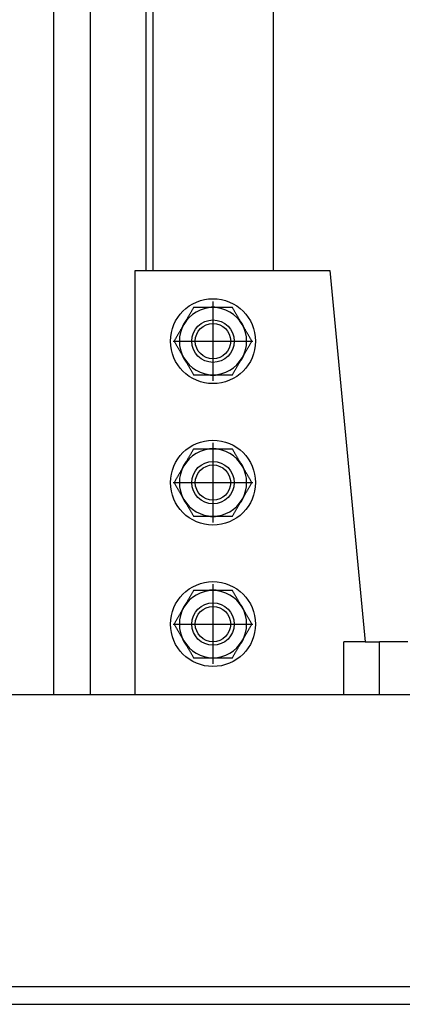
# Model space of a CAD drawing. Units: millimetres. Extents: x 205 to 1466, y -21 to 573.
# Drawn here: x 961 to 966, y 519 to 530 of the extents above; entities that cross this region are included whole.
import ezdxf

# ---------------------------------------------------------------- set-up
doc = ezdxf.new("R2010")
doc.units = ezdxf.units.MM
doc.linetypes.add('CHAIN', pattern=[0.7087, 0.4724, -0.0591, 0.1181, -0.0591])

# ---------------------------------------------------------------- blocks, each defined once
blk = doc.blocks.new('A$C68E05615')
at = {"color": 1}
for p, q in [((19.3, 60.607), (19.3, 32.607)), ((20.334, 60.607), (20.334, 32.607)), ((21.9, 60.607), (21.9, 44.607)), ((22.1, 60.607), (22.1, 44.607)), ((25.5, 60.607), (25.5, 44.607)), ((21.6, 44.607), (27.1, 44.607)), ((21.6, 32.607), (21.6, 44.607)), ((27.1, 44.607), (28.1, 34.107)), ((23.75, 43.557), (23.75, 43.566)), ((23.759, 43.557), (23.759, 43.567)), ((23.75, 39.557), (23.75, 39.566)), ((23.759, 39.557), (23.759, 39.567)), ((23.75, 35.557), (23.75, 35.566)), ((23.759, 35.557), (23.759, 35.567)), ((28.1, 34.107), (28.5, 34.107)), ((29.3, 34.107), (28.5, 34.107)), ((41.5, 32.607), (12, 32.607)), ((13.2, 24.357), (43.1, 24.357)), ((13.2, 23.857), (43.1, 23.857))]:
    blk.add_line(p, q, dxfattribs=at)
at = {"color": 1, "linetype": 'CHAIN', "ltscale": 4.999628}
for p, q in [((23.8, 43.732), (23.8, 41.482)), ((22.675, 42.607), (24.925, 42.607)), ((23.8, 39.732), (23.8, 37.482)), ((22.675, 38.607), (24.925, 38.607)), ((23.8, 35.732), (23.8, 33.482)), ((22.675, 34.607), (24.925, 34.607))]:
    blk.add_line(p, q, dxfattribs=at)
at = {"color": 1, "ltscale": 25.80229}
blk.add_line((27.5, 32.607), (27.5, 34.107), dxfattribs=at)
at = {"color": 1, "ltscale": 4.571172}
blk.add_line((28.1, 34.107), (27.5, 34.107), dxfattribs=at)
at = {"color": 1, "ltscale": 27.092405}
blk.add_line((28.5, 32.607), (28.5, 34.107), dxfattribs=at)
at = {"color": 1}
for centre, radius in [((23.8, 42.607), 1.2), ((23.8, 42.607), 0.6), ((23.8, 42.607), 0.6), ((23.8, 42.607), 0.5), ((23.8, 38.607), 1.2), ((23.8, 38.607), 0.6), ((23.8, 38.607), 0.6), ((23.8, 38.607), 0.5), ((23.8, 34.607), 1.2), ((23.8, 34.607), 0.6), ((23.8, 34.607), 0.6), ((23.8, 34.607), 0.5)]:
    blk.add_circle(centre, radius, dxfattribs=at)
for centre, radius, start, end in [((23.8, 42.607), 0.95, 90, 150), ((23.8, 42.607), 0.96, 92.9855, 98.2771), ((23.8, 42.607), 0.96, 81.7229, 92.4473), ((23.8, 42.607), 0.95, 30, 90), ((23.8, 42.607), 0.96, 141.7229, 158.2771), ((23.8, 42.607), 0.96, 21.7229, 38.2771), ((23.8, 42.607), 0.95, 150, 210), ((23.8, 42.607), 0.95, 330, 30), ((23.8, 42.607), 0.96, 201.7229, 218.2771), ((23.8, 42.607), 0.95, 210, 270), ((23.8, 42.607), 0.95, 270, 330), ((23.8, 42.607), 0.96, 321.7229, 338.2771), ((23.8, 42.607), 0.96, 261.7229, 278.2771), ((23.8, 38.607), 0.95, 90, 150), ((23.8, 38.607), 0.96, 92.9855, 98.2771), ((23.8, 38.607), 0.96, 81.7229, 92.4473), ((23.8, 38.607), 0.95, 30, 90), ((23.8, 38.607), 0.95, 150, 210), ((23.8, 38.607), 0.96, 141.7229, 158.2771), ((23.8, 38.607), 0.96, 21.7229, 38.2771), ((23.8, 38.607), 0.95, 330, 30), ((23.8, 38.607), 0.96, 201.7229, 218.2771), ((23.8, 38.607), 0.96, 321.7229, 338.2771), ((23.8, 38.607), 0.95, 210, 270), ((23.8, 38.607), 0.95, 270, 330), ((23.8, 38.607), 0.96, 261.7229, 278.2771), ((23.8, 34.607), 0.95, 90, 150), ((23.8, 34.607), 0.96, 92.9855, 98.2771), ((23.8, 34.607), 0.96, 81.7229, 92.4473), ((23.8, 34.607), 0.95, 30, 90), ((23.8, 34.607), 0.95, 150, 210), ((23.8, 34.607), 0.96, 141.7229, 158.2771), ((23.8, 34.607), 0.96, 21.7229, 38.2771), ((23.8, 34.607), 0.95, 330, 30), ((23.8, 34.607), 0.96, 201.7229, 218.2771), ((23.8, 34.607), 0.96, 321.7229, 338.2771), ((23.8, 34.607), 0.95, 210, 270), ((23.8, 34.607), 0.95, 270, 330), ((23.8, 34.607), 0.96, 261.7229, 278.2771)]:
    blk.add_arc(centre, radius, start, end, dxfattribs=at)
for points in [[(23.252, 43.557), (23.105, 43.303), (22.977, 43.082)], [(23.8, 43.557), (23.545, 43.557), (23.252, 43.557)], [(24.348, 43.557), (24.055, 43.557), (23.8, 43.557)], [(24.623, 43.082), (24.495, 43.303), (24.348, 43.557)], [(22.977, 43.082), (22.85, 42.862), (22.703, 42.607)], [(24.897, 42.607), (24.75, 42.862), (24.623, 43.082)], [(22.703, 42.607), (22.85, 42.353), (22.977, 42.132)], [(24.623, 42.132), (24.75, 42.353), (24.897, 42.607)], [(22.977, 42.132), (23.105, 41.912), (23.252, 41.657)], [(24.348, 41.657), (24.495, 41.912), (24.623, 42.132)], [(23.252, 41.657), (23.545, 41.657), (23.8, 41.657)], [(23.8, 41.657), (24.055, 41.657), (24.348, 41.657)], [(23.252, 39.557), (23.105, 39.303), (22.977, 39.082)], [(23.8, 39.557), (23.545, 39.557), (23.252, 39.557)], [(24.348, 39.557), (24.055, 39.557), (23.8, 39.557)], [(24.623, 39.082), (24.495, 39.303), (24.348, 39.557)], [(22.977, 39.082), (22.85, 38.862), (22.703, 38.607)], [(24.897, 38.607), (24.75, 38.862), (24.623, 39.082)], [(22.703, 38.607), (22.85, 38.353), (22.977, 38.132)], [(24.623, 38.132), (24.75, 38.353), (24.897, 38.607)], [(22.977, 38.132), (23.105, 37.912), (23.252, 37.657)], [(24.348, 37.657), (24.495, 37.912), (24.623, 38.132)], [(23.252, 37.657), (23.545, 37.657), (23.8, 37.657)], [(23.8, 37.657), (24.055, 37.657), (24.348, 37.657)], [(23.252, 35.557), (23.105, 35.303), (22.977, 35.082)], [(23.8, 35.557), (23.545, 35.557), (23.252, 35.557)], [(24.348, 35.557), (24.055, 35.557), (23.8, 35.557)], [(24.623, 35.082), (24.495, 35.303), (24.348, 35.557)], [(22.977, 35.082), (22.85, 34.862), (22.703, 34.607)], [(24.897, 34.607), (24.75, 34.862), (24.623, 35.082)], [(22.703, 34.607), (22.85, 34.353), (22.977, 34.132)], [(24.623, 34.132), (24.75, 34.353), (24.897, 34.607)], [(22.977, 34.132), (23.105, 33.912), (23.252, 33.657)], [(24.348, 33.657), (24.495, 33.912), (24.623, 34.132)], [(23.252, 33.657), (23.545, 33.657), (23.8, 33.657)], [(23.8, 33.657), (24.055, 33.657), (24.348, 33.657)]]:
    blk.add_rational_spline(points, [1, 1.0379548493, 1], degree=2, dxfattribs=at)

msp = doc.modelspace()

# ---------------------------------------------------------------- block references
at = {"linetype": 'Continuous', "xscale": 0.4166666666666288, "yscale": 0.4166666666666288, "zscale": 0.4166666666666288}
msp.add_blockref('A$C68E05615', (953.792795, 508.90604), dxfattribs=at)

doc.saveas('drawing.dxf')
